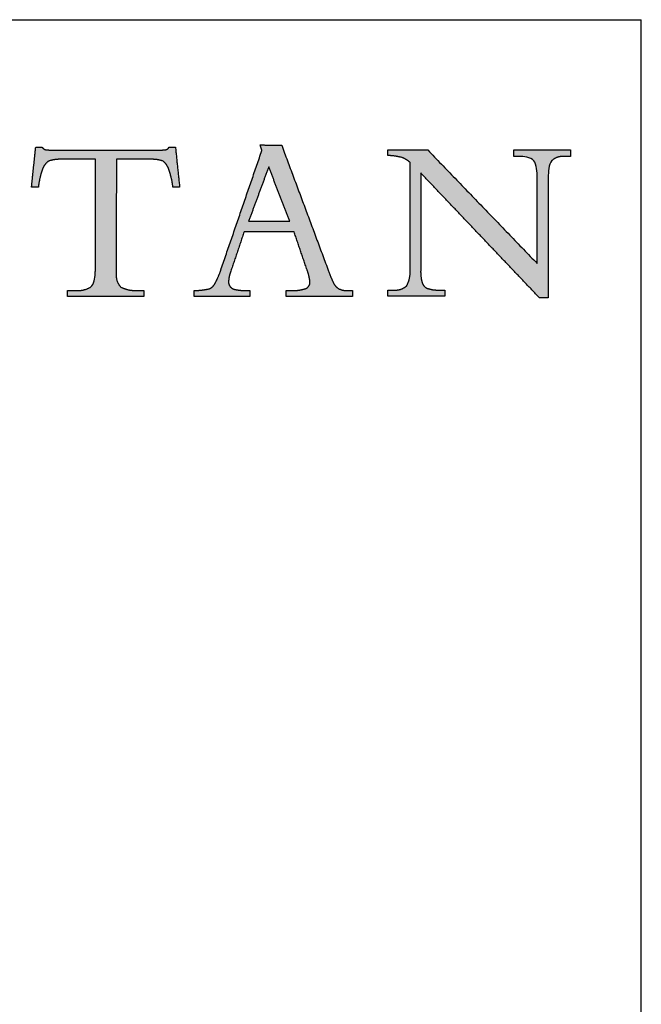
# Model space of a CAD drawing. Units: inches. Extents: x 0.4 to 10.6, y 0.4 to 8.1.
# Drawn here: x 9.8 to 10.6, y 6.9 to 8.1 of the extents above; entities that cross this region are included whole.
import ezdxf

# ---------------------------------------------------------------- set-up
doc = ezdxf.new("R2010")
doc.units = ezdxf.units.IN
doc.header["$MEASUREMENT"] = 0
doc.layers.add('LOGOS', color=7, linetype='Continuous')

# ---------------------------------------------------------------- blocks, each defined once
blk = doc.blocks.new('Block3')
at = {"layer": 'LOGOS'}
h = blk.add_hatch(color=7, dxfattribs=at)
edge = h.paths.add_edge_path(flags=0)
edge.add_spline(control_points=[(5.4215, 0.8333), (5.4221, 0.8432), (5.4227, 0.8532)], knot_values=[0, 0, 0, 0.008682, 0.008682, 0.008682], weights=[1, 1, 1], degree=2, periodic=0)
edge.add_spline(control_points=[(5.4227, 0.8532), (5.4227, 0.8641), (5.4227, 0.875)], knot_values=[0, 0, 0, 0.009514, 0.009514, 0.009514], weights=[1, 1, 1], degree=2, periodic=0)
edge.add_spline(control_points=[(5.4227, 0.875), (5.4232, 1.1493), (5.4237, 1.4235)], knot_values=[0, 0, 0, 0.238996, 0.238996, 0.238996], weights=[1, 1, 1], degree=2, periodic=0)
edge.add_spline(control_points=[(5.4237, 1.4235), (5.336, 1.4235), (5.2484, 1.4235)], knot_values=[0, 0, 0, 0.076377, 0.076377, 0.076377], weights=[1, 1, 1], degree=2, periodic=0)
edge.add_spline(control_points=[(5.2484, 1.4235), (5.2137, 1.425), (5.1807, 1.4141)], knot_values=[0, 0, 0, 0.02994, 0.02994, 0.02994], weights=[1, 0.983963, 1], degree=2, periodic=0)
edge.add_spline(control_points=[(5.1807, 1.4141), (5.1566, 1.3954), (5.1476, 1.3663)], knot_values=[0, 0, 0, 0.025746, 0.025746, 0.025746], weights=[1, 0.953039, 1], degree=2, periodic=0)
edge.add_spline(control_points=[(5.1476, 1.3663), (5.1338, 1.3244), (5.1289, 1.2806)], knot_values=[0, 0, 0, 0.038281, 0.038281, 0.038281], weights=[1, 0.994604, 1], degree=2, periodic=0)
edge.add_spline(control_points=[(5.1289, 1.2806), (5.1149, 1.2806), (5.101, 1.2806)], knot_values=[0, 0, 0, 0.01213, 0.01213, 0.01213], weights=[1, 1, 1], degree=2, periodic=0)
edge.add_spline(control_points=[(5.101, 1.2806), (5.0973, 1.2806), (5.0936, 1.2806)], knot_values=[0, 0, 0, 0.003245, 0.003245, 0.003245], weights=[1, 1, 1], degree=2, periodic=0)
edge.add_spline(control_points=[(5.0936, 1.2806), (5.0973, 1.3163), (5.101, 1.352)], knot_values=[0, 0, 0, 0.031265, 0.031265, 0.031265], weights=[1, 1, 1], degree=2, periodic=0)
edge.add_spline(control_points=[(5.101, 1.352), (5.1081, 1.4194), (5.1151, 1.4868)], knot_values=[0, 0, 0, 0.059078, 0.059078, 0.059078], weights=[1, 1, 1], degree=2, periodic=0)
edge.add_spline(control_points=[(5.1151, 1.4868), (5.1316, 1.4868), (5.148, 1.4868)], knot_values=[0, 0, 0, 0.014347, 0.014347, 0.014347], weights=[1, 1, 1], degree=2, periodic=0)
edge.add_spline(control_points=[(5.148, 1.4868), (5.1546, 1.4743), (5.1687, 1.4728)], knot_values=[0, 0, 0, 0.011323, 0.011323, 0.011323], weights=[1, 0.883086, 1], degree=2, periodic=0)
edge.add_spline(control_points=[(5.1687, 1.4728), (5.1971, 1.4696), (5.2257, 1.4703)], knot_values=[0.011323, 0.011323, 0.011323, 0.036216, 0.036216, 0.036216], weights=[1, 0.997684, 1], degree=2, periodic=0)
edge.add_spline(control_points=[(5.2257, 1.4703), (5.4764, 1.4703), (5.7271, 1.4703)], knot_values=[0, 0, 0, 0.218451, 0.218451, 0.218451], weights=[1, 1, 1], degree=2, periodic=0)
edge.add_spline(control_points=[(5.7271, 1.4703), (5.7562, 1.4696), (5.7851, 1.4732)], knot_values=[0, 0, 0, 0.025311, 0.025311, 0.025311], weights=[1, 0.997291, 1], degree=2, periodic=0)
edge.add_spline(control_points=[(5.7851, 1.4732), (5.7978, 1.4747), (5.8019, 1.4868)], knot_values=[0.025311, 0.025311, 0.025311, 0.035252, 0.035252, 0.035252], weights=[1, 0.843987, 1], degree=2, periodic=0)
edge.add_spline(control_points=[(5.8019, 1.4868), (5.8183, 1.4868), (5.8348, 1.4868)], knot_values=[0, 0, 0, 0.01434, 0.01434, 0.01434], weights=[1, 1, 1], degree=2, periodic=0)
edge.add_spline(control_points=[(5.8348, 1.4868), (5.8456, 1.3837), (5.8563, 1.2806)], knot_values=[0, 0, 0, 0.090344, 0.090344, 0.090344], weights=[1, 1, 1], degree=2, periodic=0)
edge.add_spline(control_points=[(5.8563, 1.2806), (5.839, 1.2806), (5.8216, 1.2806)], knot_values=[0, 0, 0, 0.015133, 0.015133, 0.015133], weights=[1, 1, 1], degree=2, periodic=0)
edge.add_spline(control_points=[(5.8216, 1.2806), (5.8169, 1.3253), (5.8019, 1.3676)], knot_values=[0, 0, 0, 0.038977, 0.038977, 0.038977], weights=[1, 0.99306, 1], degree=2, periodic=0)
edge.add_spline(control_points=[(5.8019, 1.3676), (5.7941, 1.3961), (5.771, 1.4145)], knot_values=[0, 0, 0, 0.024849, 0.024849, 0.024849], weights=[1, 0.950724, 1], degree=2, periodic=0)
edge.add_spline(control_points=[(5.771, 1.4145), (5.7386, 1.4251), (5.7045, 1.4235)], knot_values=[0, 0, 0, 0.029397, 0.029397, 0.029397], weights=[1, 0.983634, 1], degree=2, periodic=0)
edge.add_spline(control_points=[(5.7045, 1.4235), (5.6176, 1.4235), (5.5307, 1.4235)], knot_values=[0, 0, 0, 0.075736, 0.075736, 0.075736], weights=[1, 1, 1], degree=2, periodic=0)
edge.add_spline(control_points=[(5.5307, 1.4235), (5.5302, 1.1493), (5.5298, 0.875)], knot_values=[0, 0, 0, 0.238996, 0.238996, 0.238996], weights=[1, 1, 1], degree=2, periodic=0)
edge.add_spline(control_points=[(5.5298, 0.875), (5.5298, 0.8641), (5.5298, 0.8532)], knot_values=[0, 0, 0, 0.009514, 0.009514, 0.009514], weights=[1, 1, 1], degree=2, periodic=0)
edge.add_spline(control_points=[(5.5298, 0.8532), (5.5298, 0.8432), (5.5298, 0.8333)], knot_values=[0, 0, 0, 0.008666, 0.008666, 0.008666], weights=[1, 1, 1], degree=2, periodic=0)
edge.add_spline(control_points=[(5.5298, 0.8333), (5.5263, 0.7937), (5.554, 0.7653)], knot_values=[0, 0, 0, 0.032467, 0.032467, 0.032467], weights=[1, 0.908426, 1], degree=2, periodic=0)
edge.add_spline(control_points=[(5.554, 0.7653), (5.5948, 0.7448), (5.6402, 0.748)], knot_values=[0, 0, 0, 0.038757, 0.038757, 0.038757], weights=[1, 0.964207, 1], degree=2, periodic=0)
edge.add_spline(control_points=[(5.6402, 0.748), (5.656, 0.748), (5.6718, 0.748)], knot_values=[0, 0, 0, 0.013768, 0.013768, 0.013768], weights=[1, 1, 1], degree=2, periodic=0)
edge.add_spline(control_points=[(5.6718, 0.748), (5.6718, 0.7326), (5.6718, 0.7173)], knot_values=[0, 0, 0, 0.013382, 0.013382, 0.013382], weights=[1, 1, 1], degree=2, periodic=0)
edge.add_spline(control_points=[(5.6718, 0.7173), (5.4757, 0.7173), (5.2796, 0.7173)], knot_values=[0, 0, 0, 0.1709, 0.1709, 0.1709], weights=[1, 1, 1], degree=2, periodic=0)
edge.add_spline(control_points=[(5.2796, 0.7173), (5.2796, 0.7326), (5.2796, 0.748)], knot_values=[0, 0, 0, 0.013382, 0.013382, 0.013382], weights=[1, 1, 1], degree=2, periodic=0)
edge.add_spline(control_points=[(5.2796, 0.748), (5.299, 0.748), (5.3183, 0.748)], knot_values=[0, 0, 0, 0.016885, 0.016885, 0.016885], weights=[1, 1, 1], degree=2, periodic=0)
edge.add_spline(control_points=[(5.3183, 0.748), (5.3609, 0.7436), (5.3979, 0.7653)], knot_values=[0, 0, 0, 0.036062, 0.036062, 0.036062], weights=[1, 0.950506, 1], degree=2, periodic=0)
edge.add_spline(control_points=[(5.3979, 0.7653), (5.4168, 0.7798), (5.4204, 0.8136), (5.4215, 0.8333)], knot_values=[-0.032259, -0.032259, -0.032259, -0.032259, 0, 0, 0, 0], weights=[1, 1, 1, 1], degree=3, periodic=0)
h = blk.add_hatch(color=7, dxfattribs=at)
edge = h.paths.add_edge_path(flags=0)
edge.add_spline(control_points=[(6.5072, 0.7579), (6.53, 0.7691), (6.5277, 0.7943)], knot_values=[0, 0, 0, 0.019375, 0.019375, 0.019375], weights=[1, 0.823995, 1], degree=2, periodic=0)
edge.add_spline(control_points=[(6.5277, 0.7943), (6.5236, 0.826), (6.5122, 0.8559)], knot_values=[0, 0, 0, 0.027722, 0.027722, 0.027722], weights=[1, 0.993001, 1], degree=2, periodic=0)
edge.add_spline(control_points=[(6.5122, 0.8559), (6.4791, 0.9527), (6.446, 1.0495)], knot_values=[0, 0, 0, 0.089178, 0.089178, 0.089178], weights=[1, 1, 1], degree=2, periodic=0)
edge.add_spline(control_points=[(6.446, 1.0495), (6.3172, 1.0495), (6.1884, 1.0494)], knot_values=[0, 0, 0, 0.112242, 0.112242, 0.112242], weights=[1, 1, 1], degree=2, periodic=0)
edge.add_spline(control_points=[(6.1884, 1.0494), (6.1542, 0.9483), (6.1201, 0.8471)], knot_values=[0, 0, 0, 0.093037, 0.093037, 0.093037], weights=[1, 1, 1], degree=2, periodic=0)
edge.add_spline(control_points=[(6.1201, 0.8471), (6.11, 0.8217), (6.1086, 0.7943)], knot_values=[0, 0, 0, 0.023629, 0.023629, 0.023629], weights=[1, 0.986263, 1], degree=2, periodic=0)
edge.add_spline(control_points=[(6.1086, 0.7943), (6.1075, 0.7789), (6.1175, 0.767)], knot_values=[0, 0, 0, 0.01286, 0.01286, 0.01286], weights=[1, 0.927355, 1], degree=2, periodic=0)
edge.add_spline(control_points=[(6.1175, 0.767), (6.1292, 0.7545), (6.1462, 0.7522)], knot_values=[0, 0, 0, 0.014337, 0.014337, 0.014337], weights=[1, 0.942452, 1], degree=2, periodic=0)
edge.add_spline(control_points=[(6.1462, 0.7522), (6.1731, 0.7469), (6.2005, 0.7477)], knot_values=[0, 0, 0, 0.023773, 0.023773, 0.023773], weights=[1, 0.993554, 1], degree=2, periodic=0)
edge.add_spline(control_points=[(6.2005, 0.7477), (6.2093, 0.7477), (6.2181, 0.7477)], knot_values=[0, 0, 0, 0.007667, 0.007667, 0.007667], weights=[1, 1, 1], degree=2, periodic=0)
edge.add_spline(control_points=[(6.2181, 0.7477), (6.2181, 0.7325), (6.2181, 0.7173)], knot_values=[0, 0, 0, 0.013265, 0.013265, 0.013265], weights=[1, 1, 1], degree=2, periodic=0)
edge.add_spline(control_points=[(6.2181, 0.7173), (6.0745, 0.7173), (5.931, 0.7173)], knot_values=[0, 0, 0, 0.125079, 0.125079, 0.125079], weights=[1, 1, 1], degree=2, periodic=0)
edge.add_spline(control_points=[(5.931, 0.7173), (5.931, 0.7325), (5.931, 0.7477)], knot_values=[0, 0, 0, 0.013265, 0.013265, 0.013265], weights=[1, 1, 1], degree=2, periodic=0)
edge.add_spline(control_points=[(5.931, 0.7477), (5.9702, 0.7479), (6.0085, 0.7563)], knot_values=[0, 0, 0, 0.034033, 0.034033, 0.034033], weights=[1, 0.994337, 1], degree=2, periodic=0)
edge.add_spline(control_points=[(6.0085, 0.7563), (6.0297, 0.7651), (6.0397, 0.7858)], knot_values=[0, 0, 0, 0.019115, 0.019115, 0.019115], weights=[1, 0.934253, 1], degree=2, periodic=0)
edge.add_spline(control_points=[(6.0397, 0.7858), (6.0588, 0.8218), (6.071, 0.8608)], knot_values=[0, 0, 0, 0.035488, 0.035488, 0.035488], weights=[1, 0.995741, 1], degree=2, periodic=0)
edge.add_spline(control_points=[(6.071, 0.8608), (6.1756, 1.1648), (6.2802, 1.4688)], knot_values=[0, 0, 0, 0.280138, 0.280138, 0.280138], weights=[1, 1, 1], degree=2, periodic=0)
edge.add_spline(control_points=[(6.2802, 1.4688), (6.2758, 1.4832), (6.2714, 1.4976)], knot_values=[0, 0, 0, 0.012965, 0.012965, 0.012965], weights=[1, 1, 1], degree=2, periodic=0)
edge.add_spline(control_points=[(6.2714, 1.4976), (6.3267, 1.4968), (6.3821, 1.4959)], knot_values=[0, 0, 0, 0.048245, 0.048245, 0.048245], weights=[1, 1, 1], degree=2, periodic=0)
edge.add_spline(control_points=[(6.3821, 1.4959), (6.5009, 1.1771), (6.6197, 0.8584)], knot_values=[0, 0, 0, 0.296453, 0.296453, 0.296453], weights=[1, 1, 1], degree=2, periodic=0)
edge.add_spline(control_points=[(6.6197, 0.8584), (6.6321, 0.8218), (6.649, 0.787)], knot_values=[0, 0, 0, 0.033647, 0.033647, 0.033647], weights=[1, 0.998138, 1], degree=2, periodic=0)
edge.add_spline(control_points=[(6.649, 0.787), (6.6584, 0.767), (6.6777, 0.7561)], knot_values=[0.033647, 0.033647, 0.033647, 0.052312, 0.052312, 0.052312], weights=[1, 0.953066, 1], degree=2, periodic=0)
edge.add_spline(control_points=[(6.6777, 0.7561), (6.6991, 0.7462), (6.7227, 0.7477)], knot_values=[0, 0, 0, 0.020141, 0.020141, 0.020141], weights=[1, 0.968795, 1], degree=2, periodic=0)
edge.add_spline(control_points=[(6.7227, 0.7477), (6.7351, 0.7477), (6.7475, 0.7477)], knot_values=[0, 0, 0, 0.010831, 0.010831, 0.010831], weights=[1, 1, 1], degree=2, periodic=0)
edge.add_spline(control_points=[(6.7475, 0.7477), (6.7475, 0.7325), (6.7475, 0.7173)], knot_values=[0, 0, 0, 0.013265, 0.013265, 0.013265], weights=[1, 1, 1], degree=2, periodic=0)
edge.add_spline(control_points=[(6.7475, 0.7173), (6.5761, 0.7173), (6.4047, 0.7173)], knot_values=[0, 0, 0, 0.149361, 0.149361, 0.149361], weights=[1, 1, 1], degree=2, periodic=0)
edge.add_spline(control_points=[(6.4047, 0.7173), (6.4047, 0.7325), (6.4047, 0.7477)], knot_values=[0, 0, 0, 0.013265, 0.013265, 0.013265], weights=[1, 1, 1], degree=2, periodic=0)
edge.add_spline(control_points=[(6.4047, 0.7477), (6.4187, 0.7477), (6.4327, 0.7477)], knot_values=[0, 0, 0, 0.012169, 0.012169, 0.012169], weights=[1, 1, 1], degree=2, periodic=0)
edge.add_spline(control_points=[(6.4327, 0.7477), (6.4709, 0.7459), (6.5072, 0.7579)], knot_values=[0, 0, 0, 0.032941, 0.032941, 0.032941], weights=[1, 0.983145, 1], degree=2, periodic=0)
edge = h.paths.add_edge_path(flags=0)
edge.add_spline(control_points=[(6.3155, 1.3847), (6.2635, 1.2444), (6.2116, 1.1041)], knot_values=[0, 0, 0, 0.130393, 0.130393, 0.130393], weights=[1, 1, 1], degree=2, periodic=0)
edge.add_spline(control_points=[(6.2116, 1.1041), (6.3177, 1.1041), (6.4237, 1.1041)], knot_values=[0, 0, 0, 0.092441, 0.092441, 0.092441], weights=[1, 1, 1], degree=2, periodic=0)
edge.add_spline(control_points=[(6.4237, 1.1041), (6.3696, 1.2444), (6.3155, 1.3847)], knot_values=[0, 0, 0, 0.131061, 0.131061, 0.131061], weights=[1, 1, 1], degree=2, periodic=0)
h = blk.add_hatch(color=7, dxfattribs=at)
edge = h.paths.add_edge_path(flags=0)
edge.add_spline(control_points=[(7.6978, 0.8872), (7.6978, 1.0918), (7.6978, 1.2963)], knot_values=[0, 0, 0, 0.178235, 0.178235, 0.178235], weights=[1, 1, 1], degree=2, periodic=0)
edge.add_spline(control_points=[(7.6978, 1.2963), (7.6978, 1.3149), (7.6978, 1.3336)], knot_values=[0, 0, 0, 0.01625, 0.01625, 0.01625], weights=[1, 1, 1], degree=2, periodic=0)
edge.add_spline(control_points=[(7.6978, 1.3336), (7.6978, 1.3553), (7.6965, 1.3968), (7.6808, 1.4165)], knot_values=[-0.037468, -0.037468, -0.037468, -0.037468, 0, 0, 0, 0], weights=[1, 1, 1, 1], degree=3, periodic=0)
edge.add_spline(control_points=[(7.6808, 1.4165), (7.666, 1.4351), (7.6254, 1.4381), (7.6063, 1.4381)], knot_values=[0, 0, 0, 0, 0.034699, 0.034699, 0.034699, 0.034699], weights=[1, 1, 1, 1], degree=3, periodic=0)
edge.add_spline(control_points=[(7.6063, 1.4381), (7.5922, 1.4381), (7.5782, 1.4381)], knot_values=[0, 0, 0, 0.012251, 0.012251, 0.012251], weights=[1, 1, 1], degree=2, periodic=0)
edge.add_spline(control_points=[(7.5782, 1.4381), (7.5782, 1.4549), (7.5782, 1.4718)], knot_values=[0, 0, 0, 0.014664, 0.014664, 0.014664], weights=[1, 1, 1], degree=2, periodic=0)
edge.add_spline(control_points=[(7.5782, 1.4718), (7.7238, 1.4718), (7.8693, 1.4718)], knot_values=[0, 0, 0, 0.126865, 0.126865, 0.126865], weights=[1, 1, 1], degree=2, periodic=0)
edge.add_spline(control_points=[(7.8693, 1.4718), (7.8693, 1.4549), (7.8693, 1.4381)], knot_values=[0, 0, 0, 0.014664, 0.014664, 0.014664], weights=[1, 1, 1], degree=2, periodic=0)
edge.add_spline(control_points=[(7.8693, 1.4381), (7.8542, 1.4381), (7.839, 1.4381)], knot_values=[0, 0, 0, 0.01321, 0.01321, 0.01321], weights=[1, 1, 1], degree=2, periodic=0)
edge.add_spline(control_points=[(7.839, 1.4381), (7.8013, 1.442), (7.773, 1.4167)], knot_values=[0, 0, 0, 0.03112, 0.03112, 0.03112], weights=[1, 0.914843, 1], degree=2, periodic=0)
edge.add_spline(control_points=[(7.773, 1.4167), (7.7573, 1.3971), (7.7556, 1.3551), (7.7554, 1.3334)], knot_values=[-0.037659, -0.037659, -0.037659, -0.037659, 0, 0, 0, 0], weights=[1, 1, 1, 1], degree=3, periodic=0)
edge.add_spline(control_points=[(7.7554, 1.3334), (7.7554, 1.3148), (7.7554, 1.2963)], knot_values=[0, 0, 0, 0.016167, 0.016167, 0.016167], weights=[1, 1, 1], degree=2, periodic=0)
edge.add_spline(control_points=[(7.7554, 1.2963), (7.7554, 1.0034), (7.7554, 0.7105)], knot_values=[0, 0, 0, 0.255239, 0.255239, 0.255239], weights=[1, 1, 1], degree=2, periodic=0)
edge.add_spline(control_points=[(7.7554, 0.7105), (7.7324, 0.7105), (7.7095, 0.7105)], knot_values=[0, 0, 0, 0.019959, 0.019959, 0.019959], weights=[1, 1, 1], degree=2, periodic=0)
edge.add_spline(control_points=[(7.7095, 0.7105), (7.4039, 1.032), (7.0983, 1.3535)], knot_values=[0, 0, 0, 0.386555, 0.386555, 0.386555], weights=[1, 1, 1], degree=2, periodic=0)
edge.add_spline(control_points=[(7.0983, 1.3535), (7.0983, 1.1229), (7.0983, 0.8922)], knot_values=[0, 0, 0, 0.200994, 0.200994, 0.200994], weights=[1, 1, 1], degree=2, periodic=0)
edge.add_spline(control_points=[(7.0983, 0.8922), (7.0983, 0.8733), (7.0983, 0.8543)], knot_values=[0, 0, 0, 0.016519, 0.016519, 0.016519], weights=[1, 1, 1], degree=2, periodic=0)
edge.add_spline(control_points=[(7.0983, 0.8543), (7.0966, 0.821), (7.1057, 0.789)], knot_values=[0, 0, 0, 0.028784, 0.028784, 0.028784], weights=[1, 0.986507, 1], degree=2, periodic=0)
edge.add_spline(control_points=[(7.1057, 0.789), (7.1115, 0.7672), (7.1324, 0.7589)], knot_values=[0.028784, 0.028784, 0.028784, 0.046972, 0.046972, 0.046972], weights=[1, 0.893957, 1], degree=2, periodic=0)
edge.add_spline(control_points=[(7.1324, 0.7589), (7.1605, 0.749), (7.1901, 0.7502)], knot_values=[0, 0, 0, 0.025565, 0.025565, 0.025565], weights=[1, 0.982072, 1], degree=2, periodic=0)
edge.add_spline(control_points=[(7.1901, 0.7502), (7.2063, 0.7502), (7.2225, 0.7502)], knot_values=[0, 0, 0, 0.014113, 0.014113, 0.014113], weights=[1, 1, 1], degree=2, periodic=0)
edge.add_spline(control_points=[(7.2225, 0.7502), (7.2225, 0.734), (7.2225, 0.7178)], knot_values=[0, 0, 0, 0.014154, 0.014154, 0.014154], weights=[1, 1, 1], degree=2, periodic=0)
edge.add_spline(control_points=[(7.2225, 0.7178), (7.0753, 0.7178), (6.9281, 0.7178)], knot_values=[0, 0, 0, 0.128271, 0.128271, 0.128271], weights=[1, 1, 1], degree=2, periodic=0)
edge.add_spline(control_points=[(6.9281, 0.7178), (6.9281, 0.734), (6.9281, 0.7502)], knot_values=[0, 0, 0, 0.014154, 0.014154, 0.014154], weights=[1, 1, 1], degree=2, periodic=0)
edge.add_spline(control_points=[(6.9281, 0.7502), (6.9449, 0.7502), (6.9616, 0.7502)], knot_values=[0, 0, 0, 0.014589, 0.014589, 0.014589], weights=[1, 1, 1], degree=2, periodic=0)
edge.add_spline(control_points=[(6.9616, 0.7502), (6.9989, 0.7466), (7.026, 0.7724)], knot_values=[0, 0, 0, 0.030622, 0.030622, 0.030622], weights=[1, 0.909173, 1], degree=2, periodic=0)
edge.add_spline(control_points=[(7.026, 0.7724), (7.0468, 0.8108), (7.0441, 0.8543)], knot_values=[0, 0, 0, 0.037028, 0.037028, 0.037028], weights=[1, 0.961073, 1], degree=2, periodic=0)
edge.add_spline(control_points=[(7.0441, 0.8543), (7.0441, 0.8732), (7.0441, 0.8921)], knot_values=[0, 0, 0, 0.016436, 0.016436, 0.016436], weights=[1, 1, 1], degree=2, periodic=0)
edge.add_spline(control_points=[(7.0441, 0.8921), (7.0441, 1.1495), (7.0441, 1.407)], knot_values=[0, 0, 0, 0.224387, 0.224387, 0.224387], weights=[1, 1, 1], degree=2, periodic=0)
edge.add_spline(control_points=[(7.0441, 1.407), (7.0246, 1.4243), (7.0003, 1.4333)], knot_values=[0, 0, 0, 0.022371, 0.022371, 0.022371], weights=[1, 0.982688, 1], degree=2, periodic=0)
edge.add_spline(control_points=[(7.0003, 1.4333), (6.9653, 1.442), (6.9292, 1.443)], knot_values=[0, 0, 0, 0.031305, 0.031305, 0.031305], weights=[1, 0.994052, 1], degree=2, periodic=0)
edge.add_spline(control_points=[(6.9292, 1.443), (6.9292, 1.4574), (6.9292, 1.4718)], knot_values=[0, 0, 0, 0.012555, 0.012555, 0.012555], weights=[1, 1, 1], degree=2, periodic=0)
edge.add_spline(control_points=[(6.9292, 1.4718), (7.0317, 1.4718), (7.1342, 1.4718)], knot_values=[0, 0, 0, 0.089318, 0.089318, 0.089318], weights=[1, 1, 1], degree=2, periodic=0)
edge.add_spline(control_points=[(7.1342, 1.4718), (7.416, 1.1795), (7.6978, 0.8872)], knot_values=[0, 0, 0, 0.353807, 0.353807, 0.353807], weights=[1, 1, 1], degree=2, periodic=0)
for points, degree in [([(5.101, 1.352), (5.1081, 1.4194), (5.1151, 1.4868)], 2), ([(5.1151, 1.4868), (5.1316, 1.4868), (5.148, 1.4868)], 2), ([(5.8019, 1.4868), (5.8183, 1.4868), (5.8348, 1.4868)], 2), ([(5.8348, 1.4868), (5.8456, 1.3837), (5.8563, 1.2806)], 2), ([(6.2802, 1.4688), (6.2758, 1.4832), (6.2714, 1.4976)], 2), ([(6.2714, 1.4976), (6.3267, 1.4968), (6.3821, 1.4959)], 2), ([(6.3821, 1.4959), (6.5009, 1.1771), (6.6197, 0.8584)], 2), ([(6.9292, 1.443), (6.9292, 1.4574), (6.9292, 1.4718)], 2), ([(6.9292, 1.4718), (7.0317, 1.4718), (7.1342, 1.4718)], 2), ([(7.1342, 1.4718), (7.416, 1.1795), (7.6978, 0.8872)], 2), ([(7.5782, 1.4381), (7.5782, 1.4549), (7.5782, 1.4718)], 2), ([(7.5782, 1.4718), (7.7238, 1.4718), (7.8693, 1.4718)], 2), ([(7.8693, 1.4718), (7.8693, 1.4549), (7.8693, 1.4381)], 2), ([(5.2257, 1.4703), (5.4764, 1.4703), (5.7271, 1.4703)], 2), ([(5.4237, 1.4235), (5.336, 1.4235), (5.2484, 1.4235)], 2), ([(5.4227, 0.875), (5.4232, 1.1493), (5.4237, 1.4235)], 2), ([(5.5307, 1.4235), (5.5302, 1.1493), (5.5298, 0.875)], 2), ([(5.7045, 1.4235), (5.6176, 1.4235), (5.5307, 1.4235)], 2), ([(6.071, 0.8608), (6.1756, 1.1648), (6.2802, 1.4688)], 2), ([(7.6063, 1.4381), (7.5922, 1.4381), (7.5782, 1.4381)], 2), ([(7.6808, 1.4165), (7.666, 1.4351), (7.6254, 1.4381), (7.6063, 1.4381)], 3), ([(7.8693, 1.4381), (7.8542, 1.4381), (7.839, 1.4381)], 2), ([(6.3155, 1.3847), (6.2635, 1.2444), (6.2116, 1.1041)], 2), ([(6.4237, 1.1041), (6.3696, 1.2444), (6.3155, 1.3847)], 2), ([(7.0441, 0.8921), (7.0441, 1.1495), (7.0441, 1.407)], 2), ([(7.6978, 1.3336), (7.6978, 1.3553), (7.6965, 1.3968), (7.6808, 1.4165)], 3), ([(7.773, 1.4167), (7.7573, 1.3971), (7.7556, 1.3551), (7.7554, 1.3334)], 3), ([(5.0936, 1.2806), (5.0973, 1.3163), (5.101, 1.352)], 2), ([(7.7095, 0.7105), (7.4039, 1.032), (7.0983, 1.3535)], 2), ([(7.0983, 1.3535), (7.0983, 1.1229), (7.0983, 0.8922)], 2), ([(7.6978, 1.2963), (7.6978, 1.3149), (7.6978, 1.3336)], 2), ([(7.7554, 1.3334), (7.7554, 1.3148), (7.7554, 1.2963)], 2), ([(5.101, 1.2806), (5.0973, 1.2806), (5.0936, 1.2806)], 2), ([(5.1289, 1.2806), (5.1149, 1.2806), (5.101, 1.2806)], 2), ([(5.8563, 1.2806), (5.839, 1.2806), (5.8216, 1.2806)], 2), ([(7.6978, 0.8872), (7.6978, 1.0918), (7.6978, 1.2963)], 2), ([(7.7554, 1.2963), (7.7554, 1.0034), (7.7554, 0.7105)], 2), ([(6.2116, 1.1041), (6.3177, 1.1041), (6.4237, 1.1041)], 2), ([(6.1884, 1.0494), (6.1542, 0.9483), (6.1201, 0.8471)], 2), ([(6.446, 1.0495), (6.3172, 1.0495), (6.1884, 1.0494)], 2), ([(6.5122, 0.8559), (6.4791, 0.9527), (6.446, 1.0495)], 2), ([(5.4227, 0.8532), (5.4227, 0.8641), (5.4227, 0.875)], 2), ([(5.5298, 0.875), (5.5298, 0.8641), (5.5298, 0.8532)], 2), ([(7.0441, 0.8543), (7.0441, 0.8732), (7.0441, 0.8921)], 2), ([(7.0983, 0.8922), (7.0983, 0.8733), (7.0983, 0.8543)], 2), ([(5.3979, 0.7653), (5.4168, 0.7798), (5.4204, 0.8136), (5.4215, 0.8333)], 3), ([(5.4215, 0.8333), (5.4221, 0.8432), (5.4227, 0.8532)], 2), ([(5.5298, 0.8532), (5.5298, 0.8432), (5.5298, 0.8333)], 2), ([(5.2796, 0.7173), (5.2796, 0.7326), (5.2796, 0.748)], 2), ([(5.2796, 0.748), (5.299, 0.748), (5.3183, 0.748)], 2), ([(5.6718, 0.7173), (5.4757, 0.7173), (5.2796, 0.7173)], 2), ([(5.6402, 0.748), (5.656, 0.748), (5.6718, 0.748)], 2), ([(5.6718, 0.748), (5.6718, 0.7326), (5.6718, 0.7173)], 2), ([(5.931, 0.7173), (5.931, 0.7325), (5.931, 0.7477)], 2), ([(6.2181, 0.7173), (6.0745, 0.7173), (5.931, 0.7173)], 2), ([(6.2005, 0.7477), (6.2093, 0.7477), (6.2181, 0.7477)], 2), ([(6.2181, 0.7477), (6.2181, 0.7325), (6.2181, 0.7173)], 2), ([(6.4047, 0.7173), (6.4047, 0.7325), (6.4047, 0.7477)], 2), ([(6.4047, 0.7477), (6.4187, 0.7477), (6.4327, 0.7477)], 2), ([(6.7475, 0.7173), (6.5761, 0.7173), (6.4047, 0.7173)], 2), ([(6.7227, 0.7477), (6.7351, 0.7477), (6.7475, 0.7477)], 2), ([(6.7475, 0.7477), (6.7475, 0.7325), (6.7475, 0.7173)], 2), ([(6.9281, 0.7178), (6.9281, 0.734), (6.9281, 0.7502)], 2), ([(6.9281, 0.7502), (6.9449, 0.7502), (6.9616, 0.7502)], 2), ([(7.2225, 0.7178), (7.0753, 0.7178), (6.9281, 0.7178)], 2), ([(7.1901, 0.7502), (7.2063, 0.7502), (7.2225, 0.7502)], 2), ([(7.2225, 0.7502), (7.2225, 0.734), (7.2225, 0.7178)], 2), ([(7.7554, 0.7105), (7.7324, 0.7105), (7.7095, 0.7105)], 2)]:
    blk.add_open_spline(points, degree=degree, dxfattribs=at)
for points, weights in [([(5.148, 1.4868), (5.1546, 1.4743), (5.1687, 1.4728)], [1, 0.883085944789, 1]), ([(5.1687, 1.4728), (5.1971, 1.4696), (5.2257, 1.4703)], [1, 0.997683566911, 1]), ([(5.7271, 1.4703), (5.7562, 1.4696), (5.7851, 1.4732)], [1, 0.99729074022, 1]), ([(5.7851, 1.4732), (5.7978, 1.4747), (5.8019, 1.4868)], [1, 0.843987380662, 1]), ([(5.2484, 1.4235), (5.2137, 1.425), (5.1807, 1.4141)], [1, 0.98396305834, 1]), ([(5.771, 1.4145), (5.7386, 1.4251), (5.7045, 1.4235)], [1, 0.983633769275, 1]), ([(7.0003, 1.4333), (6.9653, 1.442), (6.9292, 1.443)], [1, 0.994051517982, 1]), ([(7.0441, 1.407), (7.0246, 1.4243), (7.0003, 1.4333)], [1, 0.982688100543, 1]), ([(7.839, 1.4381), (7.8013, 1.442), (7.773, 1.4167)], [1, 0.914842832184, 1]), ([(5.1807, 1.4141), (5.1566, 1.3954), (5.1476, 1.3663)], [1, 0.953038823279, 1]), ([(5.8019, 1.3676), (5.7941, 1.3961), (5.771, 1.4145)], [1, 0.950723785862, 1]), ([(5.1476, 1.3663), (5.1338, 1.3244), (5.1289, 1.2806)], [1, 0.994604153025, 1]), ([(5.8216, 1.2806), (5.8169, 1.3253), (5.8019, 1.3676)], [1, 0.993060219513, 1]), ([(5.5298, 0.8333), (5.5263, 0.7937), (5.554, 0.7653)], [1, 0.908426132762, 1]), ([(6.0397, 0.7858), (6.0588, 0.8218), (6.071, 0.8608)], [1, 0.995741045369, 1]), ([(6.1201, 0.8471), (6.11, 0.8217), (6.1086, 0.7943)], [1, 0.986263339, 1]), ([(6.5277, 0.7943), (6.5236, 0.826), (6.5122, 0.8559)], [1, 0.993001240735, 1]), ([(6.6197, 0.8584), (6.6321, 0.8218), (6.649, 0.787)], [1, 0.998137742878, 1]), ([(7.026, 0.7724), (7.0468, 0.8108), (7.0441, 0.8543)], [1, 0.961073100351, 1]), ([(7.0983, 0.8543), (7.0966, 0.821), (7.1057, 0.789)], [1, 0.986506558125, 1]), ([(5.3183, 0.748), (5.3609, 0.7436), (5.3979, 0.7653)], [1, 0.950506408779, 1]), ([(5.554, 0.7653), (5.5948, 0.7448), (5.6402, 0.748)], [1, 0.964206517171, 1]), ([(6.0085, 0.7563), (6.0297, 0.7651), (6.0397, 0.7858)], [1, 0.934252879173, 1]), ([(6.1086, 0.7943), (6.1075, 0.7789), (6.1175, 0.767)], [1, 0.927355167861, 1]), ([(6.1175, 0.767), (6.1292, 0.7545), (6.1462, 0.7522)], [1, 0.942452115188, 1]), ([(6.5072, 0.7579), (6.53, 0.7691), (6.5277, 0.7943)], [1, 0.823995481473, 1]), ([(6.649, 0.787), (6.6584, 0.767), (6.6777, 0.7561)], [1, 0.953065886419, 1]), ([(6.9616, 0.7502), (6.9989, 0.7466), (7.026, 0.7724)], [1, 0.909173316032, 1]), ([(7.1057, 0.789), (7.1115, 0.7672), (7.1324, 0.7589)], [1, 0.893957313357, 1]), ([(5.931, 0.7477), (5.9702, 0.7479), (6.0085, 0.7563)], [1, 0.994336654513, 1]), ([(6.1462, 0.7522), (6.1731, 0.7469), (6.2005, 0.7477)], [1, 0.993554217081, 1]), ([(6.4327, 0.7477), (6.4709, 0.7459), (6.5072, 0.7579)], [1, 0.98314482542, 1]), ([(6.6777, 0.7561), (6.6991, 0.7462), (6.7227, 0.7477)], [1, 0.968794630086, 1]), ([(7.1324, 0.7589), (7.1605, 0.749), (7.1901, 0.7502)], [1, 0.982072015503, 1])]:
    blk.add_rational_spline(points, weights, degree=2, dxfattribs=at)

msp = doc.modelspace()

# ---------------------------------------------------------------- linework, layer by layer
at = {"color": 7, "linetype": 'Continuous', "lineweight": 30}
for p in [(0.375, 8.125), (10.625, 0.375)]:
    msp.add_line(p, (10.625, 8.125), dxfattribs=at)

# ---------------------------------------------------------------- block references
at = {"color": 7, "linetype": 'Continuous', "xscale": 0.25, "yscale": 0.25, "zscale": 0.25}
msp.add_blockref('Block3', (8.56633965, 7.58931414), dxfattribs=at)

doc.saveas('drawing.dxf')
